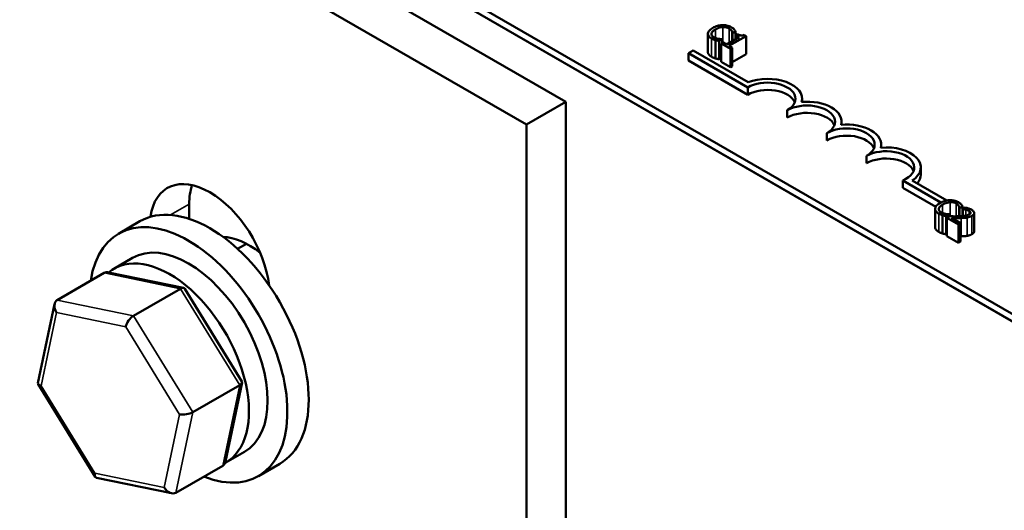
# Model space of a CAD drawing. Units: inches. Extents: x 1.2 to 53.8, y 0.6 to 41.9.
# Drawn here: x 40.9 to 43.1, y 31.3 to 32.4 of the extents above; entities that cross this region are included whole.
import ezdxf

# ---------------------------------------------------------------- set-up
doc = ezdxf.new("R2010")
doc.units = ezdxf.units.IN
doc.header["$LTSCALE"] = 2.5
doc.header["$MEASUREMENT"] = 0
doc.layers.add('Visible (ANSI)', color=7, linetype='Continuous', lineweight=50)
doc.layers.add('Visible Narrow (ANSI)', color=7, linetype='Continuous', lineweight=35)

msp = doc.modelspace()

# ---------------------------------------------------------------- linework, layer by layer
at = {"layer": 'Visible (ANSI)'}
for p, q in [((38.4973, 34.3909), (45.6922, 30.237)), ((43.2355, 31.6717), (39.8272, 33.6394)), ((43.2355, 31.6553), (39.8272, 33.6231)), ((42.1566, 32.1933), (40.7424, 33.0098)), ((40.654, 32.9588), (42.0682, 32.1423)), ((42.4736, 32.345), (42.4736, 32.3042)), ((42.4905, 32.3309), (42.4905, 32.29)), ((42.4986, 32.329), (42.5053, 32.3329)), ((42.5053, 32.3329), (42.5049, 32.3331)), ((42.5053, 32.3329), (42.5053, 32.3244)), ((42.5435, 32.3375), (42.5151, 32.3211)), ((42.5206, 32.318), (42.5588, 32.34)), ((42.528, 32.3465), (42.5285, 32.3463)), ((42.528, 32.3465), (42.528, 32.3286)), ((42.5285, 32.3463), (42.5353, 32.3502)), ((42.5285, 32.3463), (42.5285, 32.3288)), ((42.5353, 32.3502), (42.5353, 32.3328)), ((42.5397, 32.3442), (42.5358, 32.342)), ((42.5358, 32.342), (42.5435, 32.3375)), ((42.5358, 32.342), (42.5358, 32.3331)), ((42.5588, 32.34), (42.5544, 32.3426)), ((42.5588, 32.34), (42.5588, 32.2992)), ((42.4986, 32.329), (42.4986, 32.2882)), ((42.5074, 32.3256), (42.5031, 32.3231)), ((42.5031, 32.3231), (42.5238, 32.3111)), ((42.5031, 32.3231), (42.5031, 32.2822)), ((42.5151, 32.3211), (42.5074, 32.3256)), ((42.5281, 32.3136), (42.5206, 32.318)), ((42.5238, 32.3111), (42.5281, 32.3136)), ((42.5238, 32.3111), (42.5238, 32.2703)), ((42.5281, 32.3136), (42.5281, 32.2728)), ((42.43, 32.3019), (42.4404, 32.3079)), ((42.43, 32.2855), (42.43, 32.3019)), ((42.5626, 32.2253), (42.43, 32.3019)), ((42.4404, 32.3079), (42.5636, 32.2367)), ((42.5031, 32.2908), (42.4986, 32.2882)), ((42.5588, 32.2992), (42.5281, 32.2815)), ((42.5626, 32.209), (42.43, 32.2855)), ((42.5238, 32.2703), (42.5031, 32.2822)), ((42.5281, 32.2728), (42.5238, 32.2703)), ((42.5626, 32.209), (42.5626, 32.2253)), ((42.684, 32.1929), (42.684, 32.1998)), ((42.1566, 32.1933), (42.0682, 32.1423)), ((42.1566, 30.0575), (42.1566, 32.1933)), ((42.651, 32.1579), (42.651, 32.1743)), ((42.0682, 32.1423), (42.0682, 30.0341)), ((42.7724, 32.1418), (42.7724, 32.1488)), ((42.7394, 32.1069), (42.7394, 32.1232)), ((42.8608, 32.0908), (42.8608, 32.0977)), ((42.8278, 32.0559), (42.8278, 32.0722)), ((42.9492, 32.0304), (42.9492, 32.0467)), ((42.9942, 31.9684), (42.909, 32.0176)), ((42.909, 32.0013), (42.909, 32.0176)), ((42.9825, 31.9588), (42.909, 32.0013)), ((42.9301, 32.0174), (43.0073, 31.9728)), ((41.3152, 31.9647), (41.3152, 31.9318)), ((43.0359, 31.9553), (43.0427, 31.9593)), ((43.0427, 31.9593), (43.0427, 31.9379)), ((43.0488, 31.9571), (43.0428, 31.9536)), ((42.981, 31.9541), (42.981, 31.9132)), ((42.9979, 31.9399), (42.9979, 31.8991)), ((43.006, 31.9381), (43.0127, 31.942)), ((43.006, 31.9381), (43.006, 31.8973)), ((43.0132, 31.9375), (43.0072, 31.9341)), ((43.0127, 31.942), (43.0123, 31.9422)), ((43.0127, 31.942), (43.0127, 31.9373)), ((43.0355, 31.9556), (43.0359, 31.9553)), ((43.0355, 31.9556), (43.0355, 31.9376)), ((43.0359, 31.9553), (43.0359, 31.9376)), ((43.0427, 31.9524), (43.0428, 31.9524)), ((43.0428, 31.9412), (43.0427, 31.9412)), ((43.0428, 31.9536), (43.0431, 31.9534)), ((43.0428, 31.9536), (43.0428, 31.938)), ((43.0431, 31.9534), (43.0431, 31.938)), ((43.0684, 31.9448), (43.0684, 31.904)), ((41.2049, 31.9263), (41.1571, 31.8987)), ((43.0072, 31.9341), (43.0333, 31.919)), ((43.0072, 31.9341), (43.0072, 31.8932)), ((43.0382, 31.9218), (43.0174, 31.9338)), ((43.0333, 31.919), (43.0382, 31.9218)), ((43.0333, 31.919), (43.0333, 31.8781)), ((43.0382, 31.9218), (43.0382, 31.881)), ((43.0072, 31.8979), (43.006, 31.8973)), ((43.0333, 31.8781), (43.0072, 31.8932)), ((41.4232, 31.8647), (41.4429, 31.8761)), ((43.0382, 31.881), (43.0333, 31.8781)), ((41.1467, 31.8205), (41.1884, 31.8446)), ((41.0204, 31.7506), (41.1251, 31.811)), ((41.3025, 31.7776), (41.1347, 31.8123)), ((41.1907, 31.7154), (41.2953, 31.7758)), ((41.4328, 31.5687), (41.3054, 31.7755)), ((40.9772, 31.565), (41.0143, 31.7416)), ((41.105, 31.3557), (40.9776, 31.5626)), ((41.3231, 31.5002), (41.4278, 31.5606)), ((41.3961, 31.3897), (41.4332, 31.5663)), ((41.3967, 31.3875), (41.4384, 31.4116)), ((41.5174, 31.385), (41.4696, 31.3575)), ((41.39, 31.3807), (41.2853, 31.3202)), ((41.2757, 31.319), (41.1079, 31.3536))]:
    msp.add_line(p, q, dxfattribs=at)
for centre, major_axis, ratio, start_param, end_param in [((42.6068, 32.1998), (0.0772, 0), 0.57735, 6.125102, 8.447817), ((42.6068, 32.1998), (0.0625, 0), 0.57735, 5.497787, 8.63938), ((42.6068, 32.1835), (0.0625, 0), 0.57735, 0.228251, 2.356194), ((42.6952, 32.1488), (0.0625, 0), 0.57735, 5.497787, 8.63938), ((42.6952, 32.1488), (0.0772, 0), 0.57735, 6.125102, 8.012065), ((42.6952, 32.1324), (0.0625, 0), 0.57735, 0.228251, 2.356194), ((42.7836, 32.0977), (0.0625, 0), 0.57735, 5.497787, 8.63938), ((42.7836, 32.0977), (0.0772, 0), 0.57735, 6.125102, 8.012065), ((42.7836, 32.0814), (0.0625, 0), 0.57735, 0.228251, 2.356194), ((42.872, 32.0467), (0.0772, 0), 0.57735, 5.565766, 8.012065), ((42.872, 32.0467), (0.0625, 0), 0.57735, 5.345937, 8.63938), ((42.872, 32.0304), (0.0625, 0), 0.57735, 0.228251, 2.356194), ((41.3611, 31.8361), (-0.095, 0.1645), 0.57735, 4.078983, 6.916591), ((42.872, 32.0304), (0.0772, 0), 0.57735, 5.830915, 6.283185), ((41.4495, 31.8871), (0.095, -0.1645), 0.57735, 3.625455, 3.926991), ((41.3611, 31.6557), (-0.1563, 0.2706), 0.57735, 3.141593, 6.283185), ((41.3134, 31.6281), (-0.1563, 0.2706), 0.57735, 2.511976, 6.912802), ((41.4495, 31.7067), (-0.1015, 0.1758), 0.57735, 5.329941, 5.924464), ((41.3134, 31.6281), (-0.125, 0.2165), 0.57735, 3.141593, 6.283185), ((41.2717, 31.604), (0.125, -0.2165), 0.57735, 6.270985, 9.524283), ((41.1372, 31.7914), (0.0126, -0.0193), 0.706825, 2.527792, 3.101769), ((41.2919, 31.7594), (0.0123, 0.0175), 0.446385, 6.092796, 7.047552), ((41.0325, 31.731), (0.0126, -0.0193), 0.706825, 3.101769, 4.672565), ((41.1872, 31.699), (-0.0123, -0.0175), 0.446385, 3.905959, 5.476756), ((40.9982, 31.5674), (-0.021, -0.0037), 0.380492, 6.13262, 7.049791), ((41.4122, 31.5639), (0.021, 0.0037), 0.380492, 5.478995, 6.433751), ((41.3076, 31.5034), (-0.021, -0.0037), 0.380492, 0.766606, 2.337402), ((41.3779, 31.4003), (-0.0126, 0.0193), 0.706825, 3.101769, 3.755394), ((41.1185, 31.3719), (-0.0123, -0.0175), 0.446385, 5.476756, 6.473575), ((41.2732, 31.3399), (-0.0126, 0.0193), 0.706825, 1.530973, 3.101769)]:
    msp.add_ellipse(centre, major_axis=major_axis, ratio=ratio, start_param=start_param, end_param=end_param, dxfattribs=at)
for points, degree, knots in [([(42.4847, 32.3581), (42.4801, 32.3555), (42.4773, 32.353), (42.4745, 32.3491), (42.4737, 32.3474), (42.4736, 32.3456)], 3, [-0.0565393, -0.0565393, -0.0565393, -0.0565393, -0.02330056, -0.02330056, 0, 0, 0, 0]), ([(42.4816, 32.3451), (42.482, 32.3473), (42.4835, 32.3492), (42.4857, 32.3516), (42.488, 32.3533), (42.4905, 32.3547)], 3, [-0.03644733, -0.03644733, -0.03644733, -0.03644733, -0.02691563, -0.02691563, 0, 0, 0, 0]), ([(42.5061, 32.3644), (42.5015, 32.3642), (42.4977, 32.3634), (42.4914, 32.3616), (42.4878, 32.3599), (42.4847, 32.3581)], 3, [-0.05391515, -0.05391515, -0.05391515, -0.05391515, -0.03350656, -0.03350656, 0, 0, 0, 0]), ([(42.4905, 32.3547), (42.4931, 32.3562), (42.4964, 32.3578), (42.5025, 32.3594), (42.5048, 32.3598), (42.5072, 32.36)], 3, [-0.05178779, -0.05178779, -0.05178779, -0.05178779, -0.0180011, -0.0180011, 0, 0, 0, 0]), ([(42.5258, 32.3598), (42.5243, 32.3607), (42.5226, 32.3615), (42.5192, 32.3628), (42.5174, 32.3633), (42.5125, 32.3643), (42.5094, 32.3645), (42.5061, 32.3644)], 3, [-0.05600159, -0.05600159, -0.05600159, -0.05600159, -0.03985515, -0.03985515, -0.02469419, -0.02469419, 0, 0, 0, 0]), ([(42.5072, 32.36), (42.5085, 32.36), (42.5099, 32.36), (42.5127, 32.3598), (42.514, 32.3596), (42.5174, 32.3587), (42.5193, 32.358), (42.5209, 32.3571)], 3, [-0.03856829, -0.03856829, -0.03856829, -0.03856829, -0.02801144, -0.02801144, -0.0176707, -0.0176707, 0, 0, 0, 0]), ([(42.5209, 32.3571), (42.5233, 32.3557), (42.5243, 32.3546), (42.5256, 32.3533), (42.5263, 32.3523), (42.5268, 32.3513)], 3, [-0.02039428, -0.02039428, -0.02039428, -0.02039428, -0.01376019, -0.01376019, 0, 0, 0, 0]), ([(42.5321, 32.3549), (42.531, 32.3561), (42.5299, 32.357), (42.5283, 32.3582), (42.5271, 32.3591), (42.5258, 32.3598)], 3, [-0.0201974, -0.0201974, -0.0201974, -0.0201974, -0.01441742, -0.01441742, 0, 0, 0, 0]), ([(42.5353, 32.3502), (42.5347, 32.3514), (42.5341, 32.3522), (42.5333, 32.3534), (42.5328, 32.3542), (42.5321, 32.3549)], 3, [-0.01703196, -0.01703196, -0.01703196, -0.01703196, -0.01078588, -0.01078588, 0, 0, 0, 0]), ([(42.4736, 32.3456), (42.4736, 32.3446), (42.4737, 32.3436), (42.4744, 32.3413), (42.475, 32.3403), (42.477, 32.3378), (42.4791, 32.336), (42.4817, 32.3345)], 3, [-0.04386232, -0.04386232, -0.04386232, -0.04386232, -0.03702527, -0.03702527, -0.0282377, -0.0282377, 0, 0, 0, 0]), ([(42.4867, 32.3373), (42.4857, 32.3379), (42.4848, 32.3385), (42.4833, 32.3399), (42.4827, 32.3407), (42.4817, 32.3425), (42.4815, 32.3438), (42.4816, 32.3451)], 3, [-0.03238995, -0.03238995, -0.03238995, -0.03238995, -0.0253562, -0.0253562, -0.01712674, -0.01712674, 0, 0, 0, 0]), ([(42.4817, 32.3345), (42.4842, 32.3331), (42.4856, 32.3325), (42.4875, 32.3318), (42.489, 32.3313), (42.4905, 32.3309)], 3, [-0.01789879, -0.01789879, -0.01789879, -0.01789879, -0.01266255, -0.01266255, 0, 0, 0, 0]), ([(42.497, 32.3338), (42.4945, 32.3342), (42.4925, 32.3348), (42.4899, 32.3356), (42.4882, 32.3364), (42.4867, 32.3373)], 3, [-0.02278521, -0.02278521, -0.02278521, -0.02278521, -0.01647079, -0.01647079, 0, 0, 0, 0]), ([(42.4905, 32.3309), (42.4928, 32.3302), (42.4942, 32.3299), (42.496, 32.3295), (42.4973, 32.3293), (42.4986, 32.329)], 3, [-0.01416488, -0.01416488, -0.01416488, -0.01416488, -0.01047492, -0.01047492, 0, 0, 0, 0]), ([(42.5049, 32.3331), (42.5036, 32.3331), (42.5019, 32.3332), (42.5, 32.3333), (42.4984, 32.3335), (42.497, 32.3338)], 3, [-0.01495538, -0.01495538, -0.01495538, -0.01495538, -0.01159733, -0.01159733, 0, 0, 0, 0]), ([(42.5268, 32.3513), (42.5275, 32.3499), (42.5276, 32.3493), (42.5279, 32.3479), (42.528, 32.3472), (42.528, 32.3465)], 3, [-0.01883133, -0.01883133, -0.01883133, -0.01883133, -0.0086958, -0.0086958, 0, 0, 0, 0]), ([(42.5544, 32.3426), (42.5538, 32.3423), (42.5531, 32.342), (42.5518, 32.3415), (42.5511, 32.3414), (42.5497, 32.3411), (42.549, 32.3411), (42.5478, 32.3412), (42.5469, 32.3412), (42.5435, 32.3422), (42.5415, 32.3432), (42.5397, 32.3442)], 3, [-0.1005438, -0.1005438, -0.1005438, -0.1005438, -0.0762723, -0.0762723, -0.0553229, -0.0553229, -0.032618, -0.032618, -0.0195337, -0.0195337, 0, 0, 0, 0]), ([(42.4817, 32.2937), (42.4776, 32.2961), (42.4736, 32.3014), (42.4736, 32.3042)], 2, [0, 0, 0, 1, 1.897059, 1.897059, 1.897059]), ([(42.9921, 31.9672), (42.9875, 31.9646), (42.9848, 31.9621), (42.9819, 31.9582), (42.9812, 31.9565), (42.9811, 31.9547)], 3, [-0.0565393, -0.0565393, -0.0565393, -0.0565393, -0.02330056, -0.02330056, 0, 0, 0, 0]), ([(42.9891, 31.9542), (42.9894, 31.9564), (42.991, 31.9582), (42.9931, 31.9607), (42.9955, 31.9624), (42.998, 31.9638)], 3, [-0.03644733, -0.03644733, -0.03644733, -0.03644733, -0.02691563, -0.02691563, 0, 0, 0, 0]), ([(43.0136, 31.9735), (43.0089, 31.9733), (43.0051, 31.9725), (42.9988, 31.9707), (42.9952, 31.969), (42.9921, 31.9672)], 3, [-0.05391515, -0.05391515, -0.05391515, -0.05391515, -0.03350656, -0.03350656, 0, 0, 0, 0]), ([(42.998, 31.9638), (43.0005, 31.9653), (43.0038, 31.9668), (43.01, 31.9685), (43.0122, 31.9689), (43.0146, 31.969)], 3, [-0.05178779, -0.05178779, -0.05178779, -0.05178779, -0.0180011, -0.0180011, 0, 0, 0, 0]), ([(43.0332, 31.9689), (43.0317, 31.9698), (43.0301, 31.9705), (43.0266, 31.9718), (43.0249, 31.9723), (43.0199, 31.9733), (43.0168, 31.9736), (43.0136, 31.9735)], 3, [-0.05600159, -0.05600159, -0.05600159, -0.05600159, -0.03985515, -0.03985515, -0.02469419, -0.02469419, 0, 0, 0, 0]), ([(43.0146, 31.969), (43.016, 31.9691), (43.0174, 31.9691), (43.0201, 31.9688), (43.0214, 31.9686), (43.0248, 31.9678), (43.0267, 31.9671), (43.0283, 31.9661)], 3, [-0.03856829, -0.03856829, -0.03856829, -0.03856829, -0.02801144, -0.02801144, -0.0176707, -0.0176707, 0, 0, 0, 0]), ([(43.0283, 31.9661), (43.0307, 31.9648), (43.0317, 31.9637), (43.033, 31.9624), (43.0337, 31.9614), (43.0342, 31.9604)], 3, [-0.02039428, -0.02039428, -0.02039428, -0.02039428, -0.01376019, -0.01376019, 0, 0, 0, 0]), ([(43.0395, 31.964), (43.0385, 31.9651), (43.0373, 31.9661), (43.0358, 31.9673), (43.0345, 31.9681), (43.0332, 31.9689)], 3, [-0.0201974, -0.0201974, -0.0201974, -0.0201974, -0.01441742, -0.01441742, 0, 0, 0, 0]), ([(43.0342, 31.9604), (43.0349, 31.9589), (43.0351, 31.9584), (43.0353, 31.957), (43.0354, 31.9563), (43.0355, 31.9556)], 3, [-0.01883133, -0.01883133, -0.01883133, -0.01883133, -0.0086958, -0.0086958, 0, 0, 0, 0]), ([(43.0427, 31.9593), (43.0421, 31.9604), (43.0416, 31.9613), (43.0408, 31.9625), (43.0402, 31.9632), (43.0395, 31.964)], 3, [-0.01703196, -0.01703196, -0.01703196, -0.01703196, -0.01078588, -0.01078588, 0, 0, 0, 0]), ([(43.0622, 31.9523), (43.0595, 31.9539), (43.0566, 31.9548), (43.0532, 31.956), (43.0509, 31.9567), (43.0488, 31.9571)], 3, [-0.02537479, -0.02537479, -0.02537479, -0.02537479, -0.01636059, -0.01636059, 0, 0, 0, 0]), ([(42.9811, 31.9547), (42.981, 31.9537), (42.9811, 31.9527), (42.9818, 31.9504), (42.9825, 31.9494), (42.9844, 31.9468), (42.9865, 31.9451), (42.9891, 31.9436)], 3, [-0.04386232, -0.04386232, -0.04386232, -0.04386232, -0.03702527, -0.03702527, -0.0282377, -0.0282377, 0, 0, 0, 0]), ([(42.9941, 31.9464), (42.9931, 31.9469), (42.9923, 31.9476), (42.9907, 31.949), (42.9902, 31.9498), (42.9891, 31.9516), (42.9889, 31.9529), (42.9891, 31.9542)], 3, [-0.03238995, -0.03238995, -0.03238995, -0.03238995, -0.0253562, -0.0253562, -0.01712674, -0.01712674, 0, 0, 0, 0]), ([(42.9891, 31.9436), (42.9916, 31.9422), (42.993, 31.9416), (42.995, 31.9409), (42.9965, 31.9404), (42.9979, 31.9399)], 3, [-0.01789879, -0.01789879, -0.01789879, -0.01789879, -0.01266255, -0.01266255, 0, 0, 0, 0]), ([(43.0044, 31.9428), (43.0019, 31.9433), (42.9999, 31.9439), (42.9973, 31.9447), (42.9956, 31.9455), (42.9941, 31.9464)], 3, [-0.02278521, -0.02278521, -0.02278521, -0.02278521, -0.01647079, -0.01647079, 0, 0, 0, 0]), ([(42.9979, 31.9399), (43.0003, 31.9392), (43.0016, 31.939), (43.0034, 31.9386), (43.0047, 31.9383), (43.006, 31.9381)], 3, [-0.01416488, -0.01416488, -0.01416488, -0.01416488, -0.01047492, -0.01047492, 0, 0, 0, 0]), ([(43.0123, 31.9422), (43.011, 31.9422), (43.0094, 31.9423), (43.0074, 31.9424), (43.0059, 31.9426), (43.0044, 31.9428)], 3, [-0.01495538, -0.01495538, -0.01495538, -0.01495538, -0.01159733, -0.01159733, 0, 0, 0, 0]), ([(43.0336, 31.9375), (43.0288, 31.9374), (43.0256, 31.9374), (43.0201, 31.9374), (43.0166, 31.9375), (43.0132, 31.9375)], 3, [-0.04170724, -0.04170724, -0.04170724, -0.04170724, -0.02643388, -0.02643388, 0, 0, 0, 0]), ([(43.0571, 31.9414), (43.056, 31.9408), (43.0547, 31.9402), (43.0519, 31.9393), (43.0504, 31.9389), (43.0452, 31.938), (43.0398, 31.9377), (43.0336, 31.9375)], 3, [-0.08762492, -0.08762492, -0.08762492, -0.08762492, -0.06763594, -0.06763594, -0.04692782, -0.04692782, 0, 0, 0, 0]), ([(43.0396, 31.9337), (43.0419, 31.9337), (43.0441, 31.9338), (43.0484, 31.9341), (43.0505, 31.9343), (43.0525, 31.9346)], 3, [-0.03315218, -0.03315218, -0.03315218, -0.03315218, -0.0160429, -0.0160429, 0, 0, 0, 0]), ([(43.0431, 31.9534), (43.0441, 31.9533), (43.0451, 31.9532), (43.0473, 31.9529), (43.0484, 31.9527), (43.0495, 31.9524)], 3, [-0.01709269, -0.01709269, -0.01709269, -0.01709269, -0.00936796, -0.00936796, 0, 0, 0, 0]), ([(43.0495, 31.9524), (43.0515, 31.9519), (43.0529, 31.9514), (43.0547, 31.9508), (43.0559, 31.9503), (43.0569, 31.9497)], 3, [-0.01621929, -0.01621929, -0.01621929, -0.01621929, -0.01114601, -0.01114601, 0, 0, 0, 0]), ([(43.0525, 31.9346), (43.0552, 31.935), (43.0571, 31.9356), (43.06, 31.9366), (43.0617, 31.9374), (43.0632, 31.9383)], 3, [-0.02530612, -0.02530612, -0.02530612, -0.02530612, -0.01672719, -0.01672719, 0, 0, 0, 0]), ([(43.0569, 31.9497), (43.0583, 31.9489), (43.059, 31.9482), (43.06, 31.9471), (43.0603, 31.9464), (43.0604, 31.9457)], 3, [-0.0167019, -0.0167019, -0.0167019, -0.0167019, -0.00937535, -0.00937535, 0, 0, 0, 0]), ([(43.0604, 31.9457), (43.0604, 31.9453), (43.0604, 31.945), (43.0601, 31.9442), (43.0599, 31.9438), (43.0591, 31.9427), (43.0582, 31.942), (43.0571, 31.9414)], 3, [-0.01799053, -0.01799053, -0.01799053, -0.01799053, -0.01511041, -0.01511041, -0.01146257, -0.01146257, 0, 0, 0, 0]), ([(43.0632, 31.9383), (43.0641, 31.9388), (43.065, 31.9393), (43.0664, 31.9405), (43.0669, 31.9411), (43.0681, 31.9428), (43.0684, 31.9439), (43.0684, 31.9458), (43.0681, 31.947), (43.066, 31.9498), (43.0642, 31.9511), (43.0622, 31.9523)], 3, [-0.0959954, -0.0959954, -0.0959954, -0.0959954, -0.07980065, -0.07980065, -0.06487587, -0.06487587, -0.04062092, -0.04062092, -0.02135969, -0.02135969, 0, 0, 0, 0]), ([(42.9891, 31.9028), (42.985, 31.9052), (42.981, 31.9105), (42.981, 31.9132)], 2, [0, 0, 0, 1, 1.897059, 1.897059, 1.897059]), ([(43.0174, 31.9338), (43.0212, 31.9337), (43.026, 31.9337), (43.0316, 31.9336), (43.0356, 31.9336), (43.0396, 31.9337)], 3, [-0.04283915, -0.04283915, -0.04283915, -0.04283915, -0.03037008, -0.03037008, 0, 0, 0, 0])]:
    msp.add_open_spline(points, degree=degree, knots=knots, dxfattribs=at)
for points in [[(42.4905, 32.29), (42.488, 32.2908), (42.4843, 32.2922), (42.4817, 32.2937)], [(42.4986, 32.2882), (42.4965, 32.2886), (42.4928, 32.2893), (42.4905, 32.29)], [(42.9979, 31.8991), (42.9955, 31.8998), (42.9917, 31.9013), (42.9891, 31.9028)], [(43.006, 31.8973), (43.0039, 31.8977), (43.0002, 31.8984), (42.9979, 31.8991)], [(43.0396, 31.8929), (43.0389, 31.8929), (43.0382, 31.8929)], [(43.0525, 31.8938), (43.0497, 31.8933), (43.043, 31.8929), (43.0396, 31.8929)], [(43.0632, 31.8974), (43.0607, 31.896), (43.0554, 31.8942), (43.0525, 31.8938)], [(43.0684, 31.904), (43.0684, 31.9004), (43.0632, 31.8974)]]:
    msp.add_open_spline(points, degree=2, dxfattribs=at)
at = {"layer": 'Visible Narrow (ANSI)'}
for p, q in [((42.4905, 32.3547), (42.4905, 32.3355)), ((42.5072, 32.36), (42.5072, 32.3254)), ((42.5209, 32.3571), (42.5209, 32.3245)), ((42.4816, 32.3451), (42.4816, 32.3434)), ((42.4817, 32.3345), (42.4817, 32.2937)), ((42.5268, 32.3513), (42.5268, 32.3279)), ((41.3152, 31.9647), (41.2733, 31.9405)), ((42.998, 31.9638), (42.998, 31.9445)), ((43.0146, 31.969), (43.0146, 31.9375)), ((43.0283, 31.9661), (43.0283, 31.9374)), ((43.0342, 31.9604), (43.0342, 31.9375)), ((42.9891, 31.9542), (42.9891, 31.9525)), ((42.9891, 31.9436), (42.9891, 31.9028)), ((43.0495, 31.9524), (43.0495, 31.9388)), ((43.0525, 31.9346), (43.0525, 31.8938)), ((43.0569, 31.9497), (43.0569, 31.9413)), ((43.0604, 31.9457), (43.0604, 31.9451)), ((43.0632, 31.9383), (43.0632, 31.8974)), ((43.0396, 31.9337), (43.0396, 31.8929)), ((41.1251, 31.811), (41.2953, 31.7758)), ((41.2953, 31.7758), (41.4278, 31.5606)), ((41.1907, 31.7154), (41.0204, 31.7506)), ((40.984, 31.5593), (41.0184, 31.7228)), ((41.0184, 31.7228), (41.1731, 31.6908)), ((41.3231, 31.5002), (41.1907, 31.7154)), ((41.1731, 31.6908), (41.2935, 31.4953)), ((41.4278, 31.5606), (41.39, 31.3807)), ((41.1044, 31.3637), (40.984, 31.5593)), ((41.2935, 31.4953), (41.2591, 31.3317)), ((41.2853, 31.3202), (41.3231, 31.5002)), ((41.2591, 31.3317), (41.1044, 31.3637))]:
    msp.add_line(p, q, dxfattribs=at)

doc.saveas('drawing.dxf')
